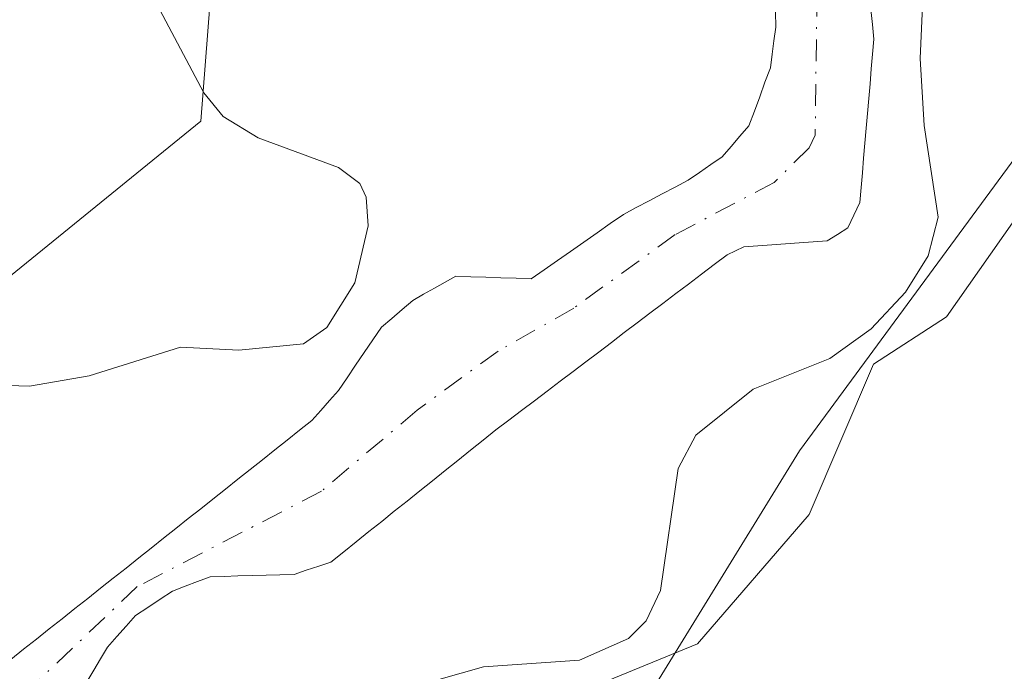
# Model space of a CAD drawing. Units: metres. Extents: x 675082 to 678542, y 4753799 to 4756200.
# Drawn here: x 675392 to 675452, y 4755590 to 4755630 of the extents above; entities that cross this region are included whole.
import ezdxf

# ---------------------------------------------------------------- set-up
doc = ezdxf.new("R2010")
doc.units = ezdxf.units.M
doc.header["$MEASUREMENT"] = 0
doc.linetypes.add('DGN Style 4', pattern=[2.638475, 1.318413, -0.659207, 0.001648, -0.659207])
for name, color, linetype, lineweight in [('Arbolado forestal CxS', 92, 'Continuous', 0), ('Corriente natural Cxs', 4, 'Continuous', 13), ('Corriente natural eje', 4, 'DGN Style 4', 0), ('Curva de nivel normal', 30, 'Continuous', 0), ('Espacio natural protegido', 121, 'Continuous', 13), ('Espacio natural protegido CxS', 121, 'Continuous', 0), ('Prado CxS', 92, 'Continuous', 0), ('Suelo desnudo CxS', 253, 'Continuous', 0)]:
    doc.layers.add(name, color=color, linetype=linetype, lineweight=lineweight)

# ---------------------------------------------------------------- blocks, each defined once
blk = doc.blocks.new('*U11')
at = {"layer": 'Arbolado forestal CxS', "color": 92, "linetype": 'Continuous', "lineweight": 0}
for points in [[(675437.9401, 4755630.1701, 954.5422), (675437.9601, 4755629.2401, 954.5048), (675437.8501, 4755628.4101, 954.4809), (675437.7401, 4755627.5901, 954.4567), (675437.6301, 4755626.7601, 954.4304), (675437.3001, 4755625.8701, 954.4042), (675436.9801, 4755624.9801, 954.373), (675436.6501, 4755624.0901, 954.3446), (675436.3201, 4755623.2001, 954.3188), (675435.7701, 4755622.5701, 954.3109), (675435.2301, 4755621.9401, 954.294), (675434.6801, 4755621.3101, 954.2783), (675433.9901, 4755620.8301, 954.2769), (675433.2901, 4755620.3501, 954.2779), (675432.6001, 4755619.8701, 954.2806), (675431.8101, 4755619.4501, 954.2499), (675431.0101, 4755619.0301, 954.2153), (675430.2201, 4755618.6201, 954.1836), (675429.4201, 4755618.2001, 954.1537), (675428.6301, 4755617.7801, 954.1265), (675427.8201, 4755617.2201, 954.0919), (675427.0201, 4755616.6501, 954.0473), (675426.2101, 4755616.0901, 953.9983), (675425.4001, 4755615.5201, 953.9485), (675424.5901, 4755614.9601, 953.8987), (675423.7901, 4755614.3901, 953.8484), (675422.9801, 4755613.8301, 953.798), (675422.0601, 4755613.8701, 953.8254), (675421.1401, 4755613.9001, 953.9101), (675420.2201, 4755613.9401, 953.9958), (675419.3001, 4755613.9701, 954.0812), (675418.3801, 4755614.0101, 954.1677), (675417.7201, 4755613.6401, 954.1994), (675417.0601, 4755613.2601, 954.2729), (675416.4001, 4755612.8901, 954.3737), (675415.7401, 4755612.5201, 954.4797), (675415.1001, 4755611.9701, 954.517), (675414.4601, 4755611.4201, 954.5481), (675413.8201, 4755610.8701, 954.5749), (675413.2901, 4755610.1001, 954.5382), (675412.7701, 4755609.3301, 954.4947), (675412.2401, 4755608.5501, 954.4375), (675411.7201, 4755607.7801, 954.3885), (675411.1901, 4755607.0101, 954.3256), (675410.6501, 4755606.4001, 954.2674), (675410.1101, 4755605.7801, 954.1906), (675409.5701, 4755605.1701, 954.1), (675408.8101, 4755604.5701, 954.0183), (675408.0601, 4755603.9701, 953.9135), (675407.3001, 4755603.3701, 953.7898), (675406.5401, 4755602.7701, 953.6771), (675405.7801, 4755602.1701, 953.6447), (675405.0301, 4755601.5701, 953.6502), (675404.2701, 4755600.9601, 953.6358), (675403.5101, 4755600.3601, 953.6027), (675402.7601, 4755599.7601, 953.5495), (675402.0001, 4755599.1601, 953.5189), (675401.2401, 4755598.5601, 953.5024), (675400.4801, 4755597.9601, 953.4807), (675399.7301, 4755597.3601, 953.4644), (675398.9701, 4755596.7601, 953.4726), (675398.1901, 4755596.1401, 953.46), (675397.4001, 4755595.5201, 953.4331), (675396.6201, 4755594.9001, 953.4335), (675395.8401, 4755594.2801, 953.4262), (675395.0601, 4755593.6601, 953.4111), (675394.2701, 4755593.0301, 953.3876), (675393.4901, 4755592.4101, 953.3645), (675392.7101, 4755591.7901, 953.3704), (675391.9201, 4755591.1701, 953.4305), (675391.1401, 4755590.5501, 953.508)], [(675226.9557, 4755522.5285, 950.2112), (675260.4337, 4755561.9951, 953.9659), (675291.3293, 4755569.1717, 954.7917), (675331.1557, 4755573.4095, 954.0771), (675349.3287, 4755595.6643, 956.2125), (675374.6441, 4755600.6541, 955.3499), (675402.7565, 4755623.4899, 955.4252), (675404.7549, 4755648.9407, 956.9507), (675447.4363, 4755703.8501, 959.3112)], [(675457.9425, 4755628.4857, 956.6652), (675439.4137, 4755603.3149, 956.9573), (675427.1289, 4755583.3591, 956.6341), (675411.9771, 4755578.5883, 955.8305), (675403.5441, 4755556.8093, 955.0919), (675379.7565, 4755539.7837, 955.3543), (675363.7667, 4755544.5217, 955.3831), (675330.1673, 4755510.7691, 953.8333), (675312.2323, 4755500.9893, 952.0395), (675264.6189, 4755490.0565, 952.5462), (675253.6921, 4755504.1125, 951.2597), (675235.7393, 4755500.2087, 951.5667)], [(675395.7901, 4755589.1701, 953.0111), (675396.2101, 4755589.8801, 953.0241), (675396.6301, 4755590.5901, 953.0235), (675397.0501, 4755591.3001, 953.0094), (675397.6201, 4755591.9401, 952.9815), (675398.2001, 4755592.5901, 952.9946), (675398.7701, 4755593.2301, 953.0716), (675399.5201, 4755593.7301, 953.114), (675400.2801, 4755594.2301, 953.1398), (675401.0301, 4755594.7301, 953.1497), (675401.8001, 4755595.0201, 953.1311), (675402.5601, 4755595.3201, 953.1106), (675403.3301, 4755595.6101, 953.1602), (675404.1901, 4755595.6301, 953.2037), (675405.0401, 4755595.6601, 953.2456), (675405.9001, 4755595.6801, 953.2873), (675406.7601, 4755595.7001, 953.3281), (675407.6101, 4755595.7301, 953.366), (675408.4701, 4755595.7501, 953.3991), (675409.2201, 4755596.0001, 953.4112), (675409.9801, 4755596.2501, 953.4254), (675410.7301, 4755596.5001, 953.4408), (675411.5101, 4755597.1201, 953.4362), (675412.2801, 4755597.7401, 953.4404), (675413.0601, 4755598.3701, 953.4557), (675413.8401, 4755598.9901, 953.4701), (675414.6101, 4755599.6101, 953.4791), (675415.3901, 4755600.2301, 953.4835), (675416.1701, 4755600.8601, 953.4823), (675416.9501, 4755601.4801, 953.4766), (675417.7201, 4755602.1001, 953.4709), (675418.5001, 4755602.7201, 953.4886), (675419.2801, 4755603.3501, 953.515), (675420.0501, 4755603.9701, 953.5291), (675420.8301, 4755604.5901, 953.5317), (675421.6201, 4755605.1901, 953.524), (675422.4001, 4755605.7801, 953.5049), (675423.1901, 4755606.3801, 953.4766), (675423.9701, 4755606.9701, 953.4377), (675424.7601, 4755607.5701, 953.3991), (675425.5501, 4755608.1601, 953.4528), (675426.3301, 4755608.7601, 953.5118), (675427.1201, 4755609.3501, 953.5745), (675427.9001, 4755609.9501, 953.655), (675428.6901, 4755610.5501, 953.7341), (675429.4801, 4755611.1401, 953.793), (675430.2601, 4755611.7401, 953.8327), (675431.0501, 4755612.3301, 953.8527), (675431.8401, 4755612.9301, 953.8799), (675432.6201, 4755613.5201, 953.9124), (675433.4101, 4755614.1201, 953.9193), (675434.1901, 4755614.7101, 953.9253), (675434.9801, 4755615.3101, 953.9307), (675435.5001, 4755615.5501, 953.924), (675436.0101, 4755615.7901, 953.9175), (675436.8601, 4755615.8501, 953.885), (675437.7101, 4755615.9201, 953.8664), (675438.5601, 4755615.9801, 953.8869), (675439.4001, 4755616.0401, 953.9056), (675440.2501, 4755616.1101, 953.9234), (675441.1001, 4755616.1701, 953.9393), (675441.7401, 4755616.5601, 953.9506), (675442.3701, 4755616.9601, 953.9547), (675442.7401, 4755617.7401, 954.0008), (675443.1101, 4755618.5101, 954.0951), (675443.1901, 4755619.4201, 954.1416), (675443.2701, 4755620.3301, 954.1901), (675443.3401, 4755621.2301, 954.238), (675443.4201, 4755622.1401, 954.2904), (675443.5001, 4755623.0501, 954.3254), (675443.5801, 4755623.9601, 954.347), (675443.6601, 4755624.8701, 954.3675), (675443.7401, 4755625.7801, 954.3869), (675443.8101, 4755626.6801, 954.4029), (675443.8901, 4755627.5901, 954.4228), (675443.9701, 4755628.5001, 954.4662), (675443.8801, 4755629.4101, 954.4724), (675443.7901, 4755630.3201, 954.478)]]:
    blk.add_polyline3d(points, dxfattribs=at)

msp = doc.modelspace()

# ---------------------------------------------------------------- linework, layer by layer
at = {"layer": 'Arbolado forestal CxS', "color": 92, "linetype": 'Continuous', "lineweight": 0}
for points in [[(675481.8467, 4755729.3629, 960.4962), (675447.4363, 4755703.8501, 959.3112), (675404.7549, 4755648.9407, 956.9507), (675402.7565, 4755623.4899, 955.4252), (675374.6441, 4755600.6541, 955.3499), (675349.3287, 4755595.6643, 956.2125), (675331.1557, 4755573.4095, 954.0771), (675291.3293, 4755569.1717, 954.7917), (675260.4337, 4755561.9951, 953.9659), (675226.9557, 4755522.5285, 950.2112), (675196.6661, 4755512.3509, 951.5066), (675148.5075, 4755467.9345, 950.4229), (675132.4553, 4755448.8627, 947.9879), (675103.8647, 4755429.2891, 947.0846), (675100.4391, 4755420.3354, 945.9743)], [(675437.9401, 4755630.1701, 954.5422), (675437.9601, 4755629.2401, 954.5048), (675437.8501, 4755628.4101, 954.4809), (675437.7401, 4755627.5901, 954.4567), (675437.6301, 4755626.7601, 954.4304), (675437.3001, 4755625.8701, 954.4042), (675436.9801, 4755624.9801, 954.373), (675436.6501, 4755624.0901, 954.3446), (675436.3201, 4755623.2001, 954.3188), (675435.7701, 4755622.5701, 954.3109), (675435.2301, 4755621.9401, 954.294), (675434.6801, 4755621.3101, 954.2783), (675433.9901, 4755620.8301, 954.2769), (675433.2901, 4755620.3501, 954.2779), (675432.6001, 4755619.8701, 954.2806), (675431.8101, 4755619.4501, 954.2499), (675431.0101, 4755619.0301, 954.2153), (675430.2201, 4755618.6201, 954.1836), (675429.4201, 4755618.2001, 954.1537), (675428.6301, 4755617.7801, 954.1265), (675427.8201, 4755617.2201, 954.0919), (675427.0201, 4755616.6501, 954.0473), (675426.2101, 4755616.0901, 953.9983), (675425.4001, 4755615.5201, 953.9485), (675424.5901, 4755614.9601, 953.8987), (675423.7901, 4755614.3901, 953.8484), (675422.9801, 4755613.8301, 953.798), (675422.0601, 4755613.8701, 953.8254), (675421.1401, 4755613.9001, 953.9101), (675420.2201, 4755613.9401, 953.9958), (675419.3001, 4755613.9701, 954.0812), (675418.3801, 4755614.0101, 954.1677), (675417.7201, 4755613.6401, 954.1994), (675417.0601, 4755613.2601, 954.2729), (675416.4001, 4755612.8901, 954.3737), (675415.7401, 4755612.5201, 954.4797), (675415.1001, 4755611.9701, 954.517), (675414.4601, 4755611.4201, 954.5481), (675413.8201, 4755610.8701, 954.5749), (675413.2901, 4755610.1001, 954.5382), (675412.7701, 4755609.3301, 954.4947), (675412.2401, 4755608.5501, 954.4375), (675411.7201, 4755607.7801, 954.3885), (675411.1901, 4755607.0101, 954.3256), (675410.6501, 4755606.4001, 954.2674), (675410.1101, 4755605.7801, 954.1906), (675409.5701, 4755605.1701, 954.1), (675408.8101, 4755604.5701, 954.0183), (675408.0601, 4755603.9701, 953.9135), (675407.3001, 4755603.3701, 953.7898), (675406.5401, 4755602.7701, 953.6771), (675405.7801, 4755602.1701, 953.6447), (675405.0301, 4755601.5701, 953.6502), (675404.2701, 4755600.9601, 953.6358), (675403.5101, 4755600.3601, 953.6027), (675402.7601, 4755599.7601, 953.5495), (675402.0001, 4755599.1601, 953.5189), (675401.2401, 4755598.5601, 953.5024), (675400.4801, 4755597.9601, 953.4807), (675399.7301, 4755597.3601, 953.4644), (675398.9701, 4755596.7601, 953.4726), (675398.1901, 4755596.1401, 953.46), (675397.4001, 4755595.5201, 953.4331), (675396.6201, 4755594.9001, 953.4335), (675395.8401, 4755594.2801, 953.4262), (675395.0601, 4755593.6601, 953.4111), (675394.2701, 4755593.0301, 953.3876), (675393.4901, 4755592.4101, 953.3645), (675392.7101, 4755591.7901, 953.3704), (675391.9201, 4755591.1701, 953.4305), (675391.1401, 4755590.5501, 953.508)], [(675443.7901, 4755630.3201, 954.478), (675443.8801, 4755629.4101, 954.4724), (675443.9701, 4755628.5001, 954.4662), (675443.8901, 4755627.5901, 954.4228), (675443.8101, 4755626.6801, 954.4029), (675443.7401, 4755625.7801, 954.3869), (675443.6601, 4755624.8701, 954.3675), (675443.5801, 4755623.9601, 954.347), (675443.5001, 4755623.0501, 954.3254), (675443.4201, 4755622.1401, 954.2904), (675443.3401, 4755621.2301, 954.238), (675443.2701, 4755620.3301, 954.1901), (675443.1901, 4755619.4201, 954.1416), (675443.1101, 4755618.5101, 954.0951), (675442.7401, 4755617.7401, 954.0008), (675442.3701, 4755616.9601, 953.9547), (675441.7401, 4755616.5601, 953.9506), (675441.1001, 4755616.1701, 953.9393), (675440.2501, 4755616.1101, 953.9234), (675439.4001, 4755616.0401, 953.9056), (675438.5601, 4755615.9801, 953.8869), (675437.7101, 4755615.9201, 953.8664), (675436.8601, 4755615.8501, 953.885), (675436.0101, 4755615.7901, 953.9175), (675435.5001, 4755615.5501, 953.924), (675434.9801, 4755615.3101, 953.9307), (675434.1901, 4755614.7101, 953.9253), (675433.4101, 4755614.1201, 953.9193), (675432.6201, 4755613.5201, 953.9124), (675431.8401, 4755612.9301, 953.8799), (675431.0501, 4755612.3301, 953.8527), (675430.2601, 4755611.7401, 953.8327), (675429.4801, 4755611.1401, 953.793), (675428.6901, 4755610.5501, 953.7341), (675427.9001, 4755609.9501, 953.655), (675427.1201, 4755609.3501, 953.5745), (675426.3301, 4755608.7601, 953.5118), (675425.5501, 4755608.1601, 953.4528), (675424.7601, 4755607.5701, 953.3991), (675423.9701, 4755606.9701, 953.4377), (675423.1901, 4755606.3801, 953.4766), (675422.4001, 4755605.7801, 953.5049), (675421.6201, 4755605.1901, 953.524), (675420.8301, 4755604.5901, 953.5317), (675420.0501, 4755603.9701, 953.5291), (675419.2801, 4755603.3501, 953.515), (675418.5001, 4755602.7201, 953.4886), (675417.7201, 4755602.1001, 953.4709), (675416.9501, 4755601.4801, 953.4766), (675416.1701, 4755600.8601, 953.4823), (675415.3901, 4755600.2301, 953.4835), (675414.6101, 4755599.6101, 953.4791), (675413.8401, 4755598.9901, 953.4701), (675413.0601, 4755598.3701, 953.4557), (675412.2801, 4755597.7401, 953.4404), (675411.5101, 4755597.1201, 953.4362), (675410.7301, 4755596.5001, 953.4408), (675409.9801, 4755596.2501, 953.4254), (675409.2201, 4755596.0001, 953.4112), (675408.4701, 4755595.7501, 953.3991), (675407.6101, 4755595.7301, 953.366), (675406.7601, 4755595.7001, 953.3281), (675405.9001, 4755595.6801, 953.2873), (675405.0401, 4755595.6601, 953.2456), (675404.1901, 4755595.6301, 953.2037), (675403.3301, 4755595.6101, 953.1602), (675402.5601, 4755595.3201, 953.1106), (675401.8001, 4755595.0201, 953.1311), (675401.0301, 4755594.7301, 953.1497), (675400.2801, 4755594.2301, 953.1398), (675399.5201, 4755593.7301, 953.114), (675398.7701, 4755593.2301, 953.0716), (675398.2001, 4755592.5901, 952.9946), (675397.6201, 4755591.9401, 952.9815), (675397.0501, 4755591.3001, 953.0094), (675396.6301, 4755590.5901, 953.0235), (675396.2101, 4755589.8801, 953.0241), (675395.7901, 4755589.1701, 953.0111)], [(675457.9425, 4755628.4857, 956.6652), (675439.4137, 4755603.3149, 956.9573), (675427.1289, 4755583.3591, 956.6341), (675411.9771, 4755578.5883, 955.8305), (675403.5441, 4755556.8093, 955.0919), (675379.7565, 4755539.7837, 955.3543), (675363.7667, 4755544.5217, 955.3831), (675330.1673, 4755510.7691, 953.8333), (675312.2323, 4755500.9893, 952.0395), (675264.6189, 4755490.0565, 952.5462), (675253.6921, 4755504.1125, 951.2597), (675235.7393, 4755500.2087, 951.5667), (675224.8115, 4755490.8379, 951.8635), (675218.5675, 4755474.4401, 952.1173), (675202.0895, 4755466.7311, 950.0523), (675171.0789, 4755444.3455, 948.1046), (675120.7111, 4755408.4511, 948.7036), (675100.5278, 4755374.4658, 948.3167)]]:
    msp.add_polyline3d(points, dxfattribs=at)
at = {"layer": 'Corriente natural Cxs', "color": 4, "linetype": 'Continuous', "lineweight": 13}
for points in [[(675391.1401, 4755590.5501, 953.508), (675391.9201, 4755591.1701, 953.4305), (675392.7101, 4755591.7901, 953.3704), (675393.4901, 4755592.4101, 953.3645), (675394.2701, 4755593.0301, 953.3876), (675395.0601, 4755593.6601, 953.4111), (675395.8401, 4755594.2801, 953.4262), (675396.6201, 4755594.9001, 953.4335), (675397.4001, 4755595.5201, 953.4331), (675398.1901, 4755596.1401, 953.46), (675398.9701, 4755596.7601, 953.4726), (675399.7301, 4755597.3601, 953.4644), (675400.4801, 4755597.9601, 953.4807), (675401.2401, 4755598.5601, 953.5024), (675402.0001, 4755599.1601, 953.5189), (675402.7601, 4755599.7601, 953.5495), (675403.5101, 4755600.3601, 953.6027), (675404.2701, 4755600.9601, 953.6358), (675405.0301, 4755601.5701, 953.6502), (675405.7801, 4755602.1701, 953.6447), (675406.5401, 4755602.7701, 953.6771), (675407.3001, 4755603.3701, 953.7898), (675408.0601, 4755603.9701, 953.9135), (675408.8101, 4755604.5701, 954.0183), (675409.5701, 4755605.1701, 954.1), (675410.1101, 4755605.7801, 954.1906), (675410.6501, 4755606.4001, 954.2674), (675411.1901, 4755607.0101, 954.3256), (675411.7201, 4755607.7801, 954.3885), (675412.2401, 4755608.5501, 954.4375), (675412.7701, 4755609.3301, 954.4947), (675413.2901, 4755610.1001, 954.5382), (675413.8201, 4755610.8701, 954.5749), (675414.4601, 4755611.4201, 954.5481), (675415.1001, 4755611.9701, 954.517), (675415.7401, 4755612.5201, 954.4797), (675416.4001, 4755612.8901, 954.3737), (675417.0601, 4755613.2601, 954.2729), (675417.7201, 4755613.6401, 954.1994), (675418.3801, 4755614.0101, 954.1677), (675419.3001, 4755613.9701, 954.0812), (675420.2201, 4755613.9401, 953.9958), (675421.1401, 4755613.9001, 953.9101), (675422.0601, 4755613.8701, 953.8254), (675422.9801, 4755613.8301, 953.798), (675423.7901, 4755614.3901, 953.8484), (675424.5901, 4755614.9601, 953.8987), (675425.4001, 4755615.5201, 953.9485), (675426.2101, 4755616.0901, 953.9983), (675427.0201, 4755616.6501, 954.0473), (675427.8201, 4755617.2201, 954.0919), (675428.6301, 4755617.7801, 954.1265), (675429.4201, 4755618.2001, 954.1537), (675430.2201, 4755618.6201, 954.1836), (675431.0101, 4755619.0301, 954.2153), (675431.8101, 4755619.4501, 954.2499), (675432.6001, 4755619.8701, 954.2806), (675433.2901, 4755620.3501, 954.2779), (675433.9901, 4755620.8301, 954.2769), (675434.6801, 4755621.3101, 954.2783), (675435.2301, 4755621.9401, 954.294), (675435.7701, 4755622.5701, 954.3109), (675436.3201, 4755623.2001, 954.3188), (675436.6501, 4755624.0901, 954.3446), (675436.9801, 4755624.9801, 954.373), (675437.3001, 4755625.8701, 954.4042), (675437.6301, 4755626.7601, 954.4304), (675437.7401, 4755627.5901, 954.4567), (675437.8501, 4755628.4101, 954.4809), (675437.9601, 4755629.2401, 954.5048), (675437.9401, 4755630.1701, 954.5422)], [(675391.1401, 4755590.5501, 953.508), (675391.9201, 4755591.1701, 953.4305), (675392.7101, 4755591.7901, 953.3704), (675393.4901, 4755592.4101, 953.3645), (675394.2701, 4755593.0301, 953.3876), (675395.0601, 4755593.6601, 953.4111), (675395.8401, 4755594.2801, 953.4262), (675396.6201, 4755594.9001, 953.4335), (675397.4001, 4755595.5201, 953.4331), (675398.1901, 4755596.1401, 953.46), (675398.9701, 4755596.7601, 953.4726), (675399.7301, 4755597.3601, 953.4644), (675400.4801, 4755597.9601, 953.4807), (675401.2401, 4755598.5601, 953.5024), (675402.0001, 4755599.1601, 953.5189), (675402.7601, 4755599.7601, 953.5495), (675403.5101, 4755600.3601, 953.6027), (675404.2701, 4755600.9601, 953.6358), (675405.0301, 4755601.5701, 953.6502), (675405.7801, 4755602.1701, 953.6447), (675406.5401, 4755602.7701, 953.6771), (675407.3001, 4755603.3701, 953.7898), (675408.0601, 4755603.9701, 953.9135), (675408.8101, 4755604.5701, 954.0183), (675409.5701, 4755605.1701, 954.1), (675410.1101, 4755605.7801, 954.1906), (675410.6501, 4755606.4001, 954.2674), (675411.1901, 4755607.0101, 954.3256), (675411.7201, 4755607.7801, 954.3885), (675412.2401, 4755608.5501, 954.4375), (675412.7701, 4755609.3301, 954.4947), (675413.2901, 4755610.1001, 954.5382), (675413.8201, 4755610.8701, 954.5749), (675414.4601, 4755611.4201, 954.5481), (675415.1001, 4755611.9701, 954.517), (675415.7401, 4755612.5201, 954.4797), (675416.4001, 4755612.8901, 954.3737), (675417.0601, 4755613.2601, 954.2729), (675417.7201, 4755613.6401, 954.1994), (675418.3801, 4755614.0101, 954.1677), (675419.3001, 4755613.9701, 954.0812), (675420.2201, 4755613.9401, 953.9958), (675421.1401, 4755613.9001, 953.9101), (675422.0601, 4755613.8701, 953.8254), (675422.9801, 4755613.8301, 953.798), (675423.7901, 4755614.3901, 953.8484), (675424.5901, 4755614.9601, 953.8987), (675425.4001, 4755615.5201, 953.9485), (675426.2101, 4755616.0901, 953.9983), (675427.0201, 4755616.6501, 954.0473), (675427.8201, 4755617.2201, 954.0919), (675428.6301, 4755617.7801, 954.1265), (675429.4201, 4755618.2001, 954.1537), (675430.2201, 4755618.6201, 954.1836), (675431.0101, 4755619.0301, 954.2153), (675431.8101, 4755619.4501, 954.2499), (675432.6001, 4755619.8701, 954.2806), (675433.2901, 4755620.3501, 954.2779), (675433.9901, 4755620.8301, 954.2769), (675434.6801, 4755621.3101, 954.2783), (675435.2301, 4755621.9401, 954.294), (675435.7701, 4755622.5701, 954.3109), (675436.3201, 4755623.2001, 954.3188), (675436.6501, 4755624.0901, 954.3446), (675436.9801, 4755624.9801, 954.373), (675437.3001, 4755625.8701, 954.4042), (675437.6301, 4755626.7601, 954.4304), (675437.7401, 4755627.5901, 954.4567), (675437.8501, 4755628.4101, 954.4809), (675437.9601, 4755629.2401, 954.5048), (675437.9401, 4755630.1701, 954.5422)], [(675443.7901, 4755630.3201, 954.478), (675443.8801, 4755629.4101, 954.4724), (675443.9701, 4755628.5001, 954.4662), (675443.8901, 4755627.5901, 954.4228), (675443.8101, 4755626.6801, 954.4029), (675443.7401, 4755625.7801, 954.3869), (675443.6601, 4755624.8701, 954.3675), (675443.5801, 4755623.9601, 954.347), (675443.5001, 4755623.0501, 954.3254), (675443.4201, 4755622.1401, 954.2904), (675443.3401, 4755621.2301, 954.238), (675443.2701, 4755620.3301, 954.1901), (675443.1901, 4755619.4201, 954.1416), (675443.1101, 4755618.5101, 954.0951), (675442.7401, 4755617.7401, 954.0008), (675442.3701, 4755616.9601, 953.9547), (675441.7401, 4755616.5601, 953.9506), (675441.1001, 4755616.1701, 953.9393), (675440.2501, 4755616.1101, 953.9234), (675439.4001, 4755616.0401, 953.9056), (675438.5601, 4755615.9801, 953.8869), (675437.7101, 4755615.9201, 953.8664), (675436.8601, 4755615.8501, 953.885), (675436.0101, 4755615.7901, 953.9175), (675435.5001, 4755615.5501, 953.924), (675434.9801, 4755615.3101, 953.9307), (675434.1901, 4755614.7101, 953.9253), (675433.4101, 4755614.1201, 953.9193), (675432.6201, 4755613.5201, 953.9124), (675431.8401, 4755612.9301, 953.8799), (675431.0501, 4755612.3301, 953.8527), (675430.2601, 4755611.7401, 953.8327), (675429.4801, 4755611.1401, 953.793), (675428.6901, 4755610.5501, 953.7341), (675427.9001, 4755609.9501, 953.655), (675427.1201, 4755609.3501, 953.5745), (675426.3301, 4755608.7601, 953.5118), (675425.5501, 4755608.1601, 953.4528), (675424.7601, 4755607.5701, 953.3991), (675423.9701, 4755606.9701, 953.4377), (675423.1901, 4755606.3801, 953.4766), (675422.4001, 4755605.7801, 953.5049), (675421.6201, 4755605.1901, 953.524), (675420.8301, 4755604.5901, 953.5317), (675420.0501, 4755603.9701, 953.5291), (675419.2801, 4755603.3501, 953.515), (675418.5001, 4755602.7201, 953.4886), (675417.7201, 4755602.1001, 953.4709), (675416.9501, 4755601.4801, 953.4766), (675416.1701, 4755600.8601, 953.4823), (675415.3901, 4755600.2301, 953.4835), (675414.6101, 4755599.6101, 953.4791), (675413.8401, 4755598.9901, 953.4701), (675413.0601, 4755598.3701, 953.4557), (675412.2801, 4755597.7401, 953.4404), (675411.5101, 4755597.1201, 953.4362), (675410.7301, 4755596.5001, 953.4408), (675409.9801, 4755596.2501, 953.4254), (675409.2201, 4755596.0001, 953.4112), (675408.4701, 4755595.7501, 953.3991), (675407.6101, 4755595.7301, 953.366), (675406.7601, 4755595.7001, 953.3281), (675405.9001, 4755595.6801, 953.2873), (675405.0401, 4755595.6601, 953.2456), (675404.1901, 4755595.6301, 953.2037), (675403.3301, 4755595.6101, 953.1602), (675402.5601, 4755595.3201, 953.1106), (675401.8001, 4755595.0201, 953.1311), (675401.0301, 4755594.7301, 953.1497), (675400.2801, 4755594.2301, 953.1398), (675399.5201, 4755593.7301, 953.114), (675398.7701, 4755593.2301, 953.0716), (675398.2001, 4755592.5901, 952.9946), (675397.6201, 4755591.9401, 952.9815), (675397.0501, 4755591.3001, 953.0094), (675396.6301, 4755590.5901, 953.0235), (675396.2101, 4755589.8801, 953.0241), (675395.7901, 4755589.1701, 953.0111)], [(675443.7901, 4755630.3201, 954.478), (675443.8801, 4755629.4101, 954.4724), (675443.9701, 4755628.5001, 954.4662), (675443.8901, 4755627.5901, 954.4228), (675443.8101, 4755626.6801, 954.4029), (675443.7401, 4755625.7801, 954.3869), (675443.6601, 4755624.8701, 954.3675), (675443.5801, 4755623.9601, 954.347), (675443.5001, 4755623.0501, 954.3254), (675443.4201, 4755622.1401, 954.2904), (675443.3401, 4755621.2301, 954.238), (675443.2701, 4755620.3301, 954.1901), (675443.1901, 4755619.4201, 954.1416), (675443.1101, 4755618.5101, 954.0951), (675442.7401, 4755617.7401, 954.0008), (675442.3701, 4755616.9601, 953.9547), (675441.7401, 4755616.5601, 953.9506), (675441.1001, 4755616.1701, 953.9393), (675440.2501, 4755616.1101, 953.9234), (675439.4001, 4755616.0401, 953.9056), (675438.5601, 4755615.9801, 953.8869), (675437.7101, 4755615.9201, 953.8664), (675436.8601, 4755615.8501, 953.885), (675436.0101, 4755615.7901, 953.9175), (675435.5001, 4755615.5501, 953.924), (675434.9801, 4755615.3101, 953.9307), (675434.1901, 4755614.7101, 953.9253), (675433.4101, 4755614.1201, 953.9193), (675432.6201, 4755613.5201, 953.9124), (675431.8401, 4755612.9301, 953.8799), (675431.0501, 4755612.3301, 953.8527), (675430.2601, 4755611.7401, 953.8327), (675429.4801, 4755611.1401, 953.793), (675428.6901, 4755610.5501, 953.7341), (675427.9001, 4755609.9501, 953.655), (675427.1201, 4755609.3501, 953.5745), (675426.3301, 4755608.7601, 953.5118), (675425.5501, 4755608.1601, 953.4528), (675424.7601, 4755607.5701, 953.3991), (675423.9701, 4755606.9701, 953.4377), (675423.1901, 4755606.3801, 953.4766), (675422.4001, 4755605.7801, 953.5049), (675421.6201, 4755605.1901, 953.524), (675420.8301, 4755604.5901, 953.5317), (675420.0501, 4755603.9701, 953.5291), (675419.2801, 4755603.3501, 953.515), (675418.5001, 4755602.7201, 953.4886), (675417.7201, 4755602.1001, 953.4709), (675416.9501, 4755601.4801, 953.4766), (675416.1701, 4755600.8601, 953.4823), (675415.3901, 4755600.2301, 953.4835), (675414.6101, 4755599.6101, 953.4791), (675413.8401, 4755598.9901, 953.4701), (675413.0601, 4755598.3701, 953.4557), (675412.2801, 4755597.7401, 953.4404), (675411.5101, 4755597.1201, 953.4362), (675410.7301, 4755596.5001, 953.4408), (675409.9801, 4755596.2501, 953.4254), (675409.2201, 4755596.0001, 953.4112), (675408.4701, 4755595.7501, 953.3991), (675407.6101, 4755595.7301, 953.366), (675406.7601, 4755595.7001, 953.3281), (675405.9001, 4755595.6801, 953.2873), (675405.0401, 4755595.6601, 953.2456), (675404.1901, 4755595.6301, 953.2037), (675403.3301, 4755595.6101, 953.1602), (675402.5601, 4755595.3201, 953.1106), (675401.8001, 4755595.0201, 953.1311), (675401.0301, 4755594.7301, 953.1497), (675400.2801, 4755594.2301, 953.1398), (675399.5201, 4755593.7301, 953.114), (675398.7701, 4755593.2301, 953.0716), (675398.2001, 4755592.5901, 952.9946), (675397.6201, 4755591.9401, 952.9815), (675397.0501, 4755591.3001, 953.0094), (675396.6301, 4755590.5901, 953.0235), (675396.2101, 4755589.8801, 953.0241), (675395.7901, 4755589.1701, 953.0111)]]:
    msp.add_polyline3d(points, dxfattribs=at)
at = {"layer": 'Corriente natural eje', "color": 4, "linetype": 'DGN Style 4', "lineweight": 0}
msp.add_polyline3d([(675440.5601, 4755636.6901, 954.5699), (675440.3701, 4755622.6301, 954.154), (675440.0001, 4755621.8601, 954.1381), (675437.8701, 4755619.7401, 954.0877), (675431.8101, 4755616.5501, 954.1089), (675425.6001, 4755612.0501, 953.7757), (675420.9601, 4755609.4101, 953.5562), (675416.0101, 4755605.8001, 953.5374), (675410.1501, 4755600.8401, 953.3608), (675398.8701, 4755595.0001, 953.2765), (675392.8801, 4755589.3101, 953.0904), (675391.0901, 4755584.9401, 952.9034), (675387.1801, 4755570.3101, 952.6408), (675385.0001, 4755562.8801, 952.3202), (675382.6801, 4755559.4501, 952.2462), (675380.8201, 4755558.6301, 952.1968), (675378.0901, 4755558.4401, 952.1078), (675373.6301, 4755558.8701, 951.9733), (675359.4601, 4755565.1001, 951.9686), (675349.2401, 4755572.2501, 951.2948), (675347.5601, 4755571.6301, 951.2856)], dxfattribs=at)
at = {"layer": 'Curva de nivel normal', "color": 30, "linetype": 'Continuous', "lineweight": 0, "elevation": 955, "flags": 128}
for points in [[(675411.58, 4755587.68), (675420.07, 4755590.09), (675425.95, 4755590.5), (675428.94, 4755591.82), (675430.03, 4755592.9), (675430.9, 4755594.76), (675431.99, 4755602.22), (675433.06, 4755604.27), (675436.58, 4755607.09), (675441.28, 4755608.97), (675443.81, 4755610.77), (675445.91, 4755613.03), (675447.3, 4755615.24), (675447.9, 4755617.62), (675447.04, 4755623.22), (675446.8, 4755627.32), (675447, 4755631.94)], [(675399.9, 4755630.98), (675402.95, 4755625.23), (675404.13, 4755623.77), (675406.28, 4755622.46), (675411.19, 4755620.65), (675412.5, 4755619.68), (675412.89, 4755618.84), (675413.01, 4755617.09), (675412.2, 4755613.59), (675410.48, 4755610.86), (675409.06, 4755609.86), (675405.1, 4755609.47), (675401.52, 4755609.66), (675395.94, 4755607.9), (675392.27, 4755607.27), (675389.63, 4755607.36)]]:
    msp.add_lwpolyline(points, dxfattribs=at)
at = {"layer": 'Espacio natural protegido', "color": 121, "linetype": 'Continuous', "lineweight": 13, "flags": 128}
msp.add_lwpolyline([(675406.4274, 4755555.9416), (675406.0963, 4755561.2846), (675410.5829, 4755572.2782), (675414.7859, 4755579.9161), (675422.9299, 4755587.2901), (675433.1757, 4755591.5041), (675440.0067, 4755599.4051), (675443.9477, 4755608.6231), (675448.4137, 4755611.5201), (675454.6137, 4755620.337)], dxfattribs=at)
at = {"layer": 'Espacio natural protegido CxS', "color": 121, "linetype": 'Continuous', "lineweight": 0, "flags": 128}
msp.add_lwpolyline([(675454.6137, 4755620.337), (675448.4137, 4755611.5201), (675443.9477, 4755608.6231), (675440.0067, 4755599.4051), (675433.1757, 4755591.5041), (675422.9299, 4755587.2901), (675414.7859, 4755579.9161), (675410.5829, 4755572.2782), (675406.0963, 4755561.2846), (675406.4274, 4755555.9416)], dxfattribs=at)
at = {"layer": 'Prado CxS', "color": 92, "linetype": 'Continuous', "lineweight": 0}
for points in [[(675481.8467, 4755729.3629, 960.4962), (675447.4363, 4755703.8501, 959.3112), (675404.7549, 4755648.9407, 956.9507), (675402.7565, 4755623.4899, 955.4252), (675374.6441, 4755600.6541, 955.3499), (675349.3287, 4755595.6643, 956.2125), (675331.1557, 4755573.4095, 954.0771), (675291.3293, 4755569.1717, 954.7917), (675260.4337, 4755561.9951, 953.9659), (675226.9557, 4755522.5285, 950.2112), (675196.6661, 4755512.3509, 951.5066), (675148.5075, 4755467.9345, 950.4229), (675132.4553, 4755448.8627, 947.9879), (675103.8647, 4755429.2891, 947.0846), (675100.4391, 4755420.3354, 945.9743)], [(675447.4363, 4755703.8501, 959.3112), (675404.7549, 4755648.9407, 956.9507), (675402.7565, 4755623.4899, 955.4252), (675374.6441, 4755600.6541, 955.3499), (675349.3287, 4755595.6643, 956.2125), (675331.1557, 4755573.4095, 954.0771), (675291.3293, 4755569.1717, 954.7917), (675260.4337, 4755561.9951, 953.9659), (675226.9557, 4755522.5285, 950.2112), (675196.6661, 4755512.3509, 951.5066), (675148.5075, 4755467.9345, 950.4229), (675132.4553, 4755448.8627, 947.9879), (675103.8647, 4755429.2891, 947.0846), (675100.4391, 4755420.3354, 945.9743), (675100.1601, 4755420.1601, 945.9785), (675099.3707, 4755419.6705, 945.9973), (675091.6975, 4755719.5879, 957.6686)], [(675105.2538, 4755189.7553, 944.3202), (675100.5278, 4755374.4658, 948.3167), (675120.7111, 4755408.4511, 948.7036), (675171.0789, 4755444.3455, 948.1046), (675202.0895, 4755466.7311, 950.0523), (675218.5675, 4755474.4401, 952.1173), (675224.8115, 4755490.8379, 951.8635), (675235.7393, 4755500.2087, 951.5667), (675253.6921, 4755504.1125, 951.2597), (675264.6189, 4755490.0565, 952.5462), (675312.2323, 4755500.9893, 952.0395), (675330.1673, 4755510.7691, 953.8333), (675363.7667, 4755544.5217, 955.3831), (675379.7565, 4755539.7837, 955.3543), (675403.5441, 4755556.8093, 955.0919), (675411.9771, 4755578.5883, 955.8305), (675427.1289, 4755583.3591, 956.6341), (675439.4137, 4755603.3149, 956.9573), (675457.9425, 4755628.4857, 956.6652)], [(675457.9425, 4755628.4857, 956.6652), (675439.4137, 4755603.3149, 956.9573), (675427.1289, 4755583.3591, 956.6341), (675411.9771, 4755578.5883, 955.8305), (675403.5441, 4755556.8093, 955.0919), (675379.7565, 4755539.7837, 955.3543), (675363.7667, 4755544.5217, 955.3831), (675330.1673, 4755510.7691, 953.8333), (675312.2323, 4755500.9893, 952.0395), (675264.6189, 4755490.0565, 952.5462), (675253.6921, 4755504.1125, 951.2597), (675235.7393, 4755500.2087, 951.5667), (675224.8115, 4755490.8379, 951.8635), (675218.5675, 4755474.4401, 952.1173), (675202.0895, 4755466.7311, 950.0523), (675171.0789, 4755444.3455, 948.1046), (675120.7111, 4755408.4511, 948.7036), (675100.5278, 4755374.4658, 948.3167)]]:
    msp.add_polyline3d(points, dxfattribs=at)
at = {"layer": 'Suelo desnudo CxS', "color": 253, "linetype": 'Continuous', "lineweight": 0}
for points in [[(675391.1401, 4755590.5501, 953.508), (675391.9201, 4755591.1701, 953.4305), (675392.7101, 4755591.7901, 953.3704), (675393.4901, 4755592.4101, 953.3645), (675394.2701, 4755593.0301, 953.3876), (675395.0601, 4755593.6601, 953.4111), (675395.8401, 4755594.2801, 953.4262), (675396.6201, 4755594.9001, 953.4335), (675397.4001, 4755595.5201, 953.4331), (675398.1901, 4755596.1401, 953.46), (675398.9701, 4755596.7601, 953.4726), (675399.7301, 4755597.3601, 953.4644), (675400.4801, 4755597.9601, 953.4807), (675401.2401, 4755598.5601, 953.5024), (675402.0001, 4755599.1601, 953.5189), (675402.7601, 4755599.7601, 953.5495), (675403.5101, 4755600.3601, 953.6027), (675404.2701, 4755600.9601, 953.6358), (675405.0301, 4755601.5701, 953.6502), (675405.7801, 4755602.1701, 953.6447), (675406.5401, 4755602.7701, 953.6771), (675407.3001, 4755603.3701, 953.7898), (675408.0601, 4755603.9701, 953.9135), (675408.8101, 4755604.5701, 954.0183), (675409.5701, 4755605.1701, 954.1), (675410.1101, 4755605.7801, 954.1906), (675410.6501, 4755606.4001, 954.2674), (675411.1901, 4755607.0101, 954.3256), (675411.7201, 4755607.7801, 954.3885), (675412.2401, 4755608.5501, 954.4375), (675412.7701, 4755609.3301, 954.4947), (675413.2901, 4755610.1001, 954.5382), (675413.8201, 4755610.8701, 954.5749), (675414.4601, 4755611.4201, 954.5481), (675415.1001, 4755611.9701, 954.517), (675415.7401, 4755612.5201, 954.4797), (675416.4001, 4755612.8901, 954.3737), (675417.0601, 4755613.2601, 954.2729), (675417.7201, 4755613.6401, 954.1994), (675418.3801, 4755614.0101, 954.1677), (675419.3001, 4755613.9701, 954.0812), (675420.2201, 4755613.9401, 953.9958), (675421.1401, 4755613.9001, 953.9101), (675422.0601, 4755613.8701, 953.8254), (675422.9801, 4755613.8301, 953.798), (675423.7901, 4755614.3901, 953.8484), (675424.5901, 4755614.9601, 953.8987), (675425.4001, 4755615.5201, 953.9485), (675426.2101, 4755616.0901, 953.9983), (675427.0201, 4755616.6501, 954.0473), (675427.8201, 4755617.2201, 954.0919), (675428.6301, 4755617.7801, 954.1265), (675429.4201, 4755618.2001, 954.1537), (675430.2201, 4755618.6201, 954.1836), (675431.0101, 4755619.0301, 954.2153), (675431.8101, 4755619.4501, 954.2499), (675432.6001, 4755619.8701, 954.2806), (675433.2901, 4755620.3501, 954.2779), (675433.9901, 4755620.8301, 954.2769), (675434.6801, 4755621.3101, 954.2783), (675435.2301, 4755621.9401, 954.294), (675435.7701, 4755622.5701, 954.3109), (675436.3201, 4755623.2001, 954.3188), (675436.6501, 4755624.0901, 954.3446), (675436.9801, 4755624.9801, 954.373), (675437.3001, 4755625.8701, 954.4042), (675437.6301, 4755626.7601, 954.4304), (675437.7401, 4755627.5901, 954.4567), (675437.8501, 4755628.4101, 954.4809), (675437.9601, 4755629.2401, 954.5048), (675437.9401, 4755630.1701, 954.5422)], [(675437.9401, 4755630.1701, 954.5422), (675437.9601, 4755629.2401, 954.5048), (675437.8501, 4755628.4101, 954.4809), (675437.7401, 4755627.5901, 954.4567), (675437.6301, 4755626.7601, 954.4304), (675437.3001, 4755625.8701, 954.4042), (675436.9801, 4755624.9801, 954.373), (675436.6501, 4755624.0901, 954.3446), (675436.3201, 4755623.2001, 954.3188), (675435.7701, 4755622.5701, 954.3109), (675435.2301, 4755621.9401, 954.294), (675434.6801, 4755621.3101, 954.2783), (675433.9901, 4755620.8301, 954.2769), (675433.2901, 4755620.3501, 954.2779), (675432.6001, 4755619.8701, 954.2806), (675431.8101, 4755619.4501, 954.2499), (675431.0101, 4755619.0301, 954.2153), (675430.2201, 4755618.6201, 954.1836), (675429.4201, 4755618.2001, 954.1537), (675428.6301, 4755617.7801, 954.1265), (675427.8201, 4755617.2201, 954.0919), (675427.0201, 4755616.6501, 954.0473), (675426.2101, 4755616.0901, 953.9983), (675425.4001, 4755615.5201, 953.9485), (675424.5901, 4755614.9601, 953.8987), (675423.7901, 4755614.3901, 953.8484), (675422.9801, 4755613.8301, 953.798), (675422.0601, 4755613.8701, 953.8254), (675421.1401, 4755613.9001, 953.9101), (675420.2201, 4755613.9401, 953.9958), (675419.3001, 4755613.9701, 954.0812), (675418.3801, 4755614.0101, 954.1677), (675417.7201, 4755613.6401, 954.1994), (675417.0601, 4755613.2601, 954.2729), (675416.4001, 4755612.8901, 954.3737), (675415.7401, 4755612.5201, 954.4797), (675415.1001, 4755611.9701, 954.517), (675414.4601, 4755611.4201, 954.5481), (675413.8201, 4755610.8701, 954.5749), (675413.2901, 4755610.1001, 954.5382), (675412.7701, 4755609.3301, 954.4947), (675412.2401, 4755608.5501, 954.4375), (675411.7201, 4755607.7801, 954.3885), (675411.1901, 4755607.0101, 954.3256), (675410.6501, 4755606.4001, 954.2674), (675410.1101, 4755605.7801, 954.1906), (675409.5701, 4755605.1701, 954.1), (675408.8101, 4755604.5701, 954.0183), (675408.0601, 4755603.9701, 953.9135), (675407.3001, 4755603.3701, 953.7898), (675406.5401, 4755602.7701, 953.6771), (675405.7801, 4755602.1701, 953.6447), (675405.0301, 4755601.5701, 953.6502), (675404.2701, 4755600.9601, 953.6358), (675403.5101, 4755600.3601, 953.6027), (675402.7601, 4755599.7601, 953.5495), (675402.0001, 4755599.1601, 953.5189), (675401.2401, 4755598.5601, 953.5024), (675400.4801, 4755597.9601, 953.4807), (675399.7301, 4755597.3601, 953.4644), (675398.9701, 4755596.7601, 953.4726), (675398.1901, 4755596.1401, 953.46), (675397.4001, 4755595.5201, 953.4331), (675396.6201, 4755594.9001, 953.4335), (675395.8401, 4755594.2801, 953.4262), (675395.0601, 4755593.6601, 953.4111), (675394.2701, 4755593.0301, 953.3876), (675393.4901, 4755592.4101, 953.3645), (675392.7101, 4755591.7901, 953.3704), (675391.9201, 4755591.1701, 953.4305), (675391.1401, 4755590.5501, 953.508)], [(675443.7901, 4755630.3201, 954.478), (675443.8801, 4755629.4101, 954.4724), (675443.9701, 4755628.5001, 954.4662), (675443.8901, 4755627.5901, 954.4228), (675443.8101, 4755626.6801, 954.4029), (675443.7401, 4755625.7801, 954.3869), (675443.6601, 4755624.8701, 954.3675), (675443.5801, 4755623.9601, 954.347), (675443.5001, 4755623.0501, 954.3254), (675443.4201, 4755622.1401, 954.2904), (675443.3401, 4755621.2301, 954.238), (675443.2701, 4755620.3301, 954.1901), (675443.1901, 4755619.4201, 954.1416), (675443.1101, 4755618.5101, 954.0951), (675442.7401, 4755617.7401, 954.0008), (675442.3701, 4755616.9601, 953.9547), (675441.7401, 4755616.5601, 953.9506), (675441.1001, 4755616.1701, 953.9393), (675440.2501, 4755616.1101, 953.9234), (675439.4001, 4755616.0401, 953.9056), (675438.5601, 4755615.9801, 953.8869), (675437.7101, 4755615.9201, 953.8664), (675436.8601, 4755615.8501, 953.885), (675436.0101, 4755615.7901, 953.9175), (675435.5001, 4755615.5501, 953.924), (675434.9801, 4755615.3101, 953.9307), (675434.1901, 4755614.7101, 953.9253), (675433.4101, 4755614.1201, 953.9193), (675432.6201, 4755613.5201, 953.9124), (675431.8401, 4755612.9301, 953.8799), (675431.0501, 4755612.3301, 953.8527), (675430.2601, 4755611.7401, 953.8327), (675429.4801, 4755611.1401, 953.793), (675428.6901, 4755610.5501, 953.7341), (675427.9001, 4755609.9501, 953.655), (675427.1201, 4755609.3501, 953.5745), (675426.3301, 4755608.7601, 953.5118), (675425.5501, 4755608.1601, 953.4528), (675424.7601, 4755607.5701, 953.3991), (675423.9701, 4755606.9701, 953.4377), (675423.1901, 4755606.3801, 953.4766), (675422.4001, 4755605.7801, 953.5049), (675421.6201, 4755605.1901, 953.524), (675420.8301, 4755604.5901, 953.5317), (675420.0501, 4755603.9701, 953.5291), (675419.2801, 4755603.3501, 953.515), (675418.5001, 4755602.7201, 953.4886), (675417.7201, 4755602.1001, 953.4709), (675416.9501, 4755601.4801, 953.4766), (675416.1701, 4755600.8601, 953.4823), (675415.3901, 4755600.2301, 953.4835), (675414.6101, 4755599.6101, 953.4791), (675413.8401, 4755598.9901, 953.4701), (675413.0601, 4755598.3701, 953.4557), (675412.2801, 4755597.7401, 953.4404), (675411.5101, 4755597.1201, 953.4362), (675410.7301, 4755596.5001, 953.4408), (675409.9801, 4755596.2501, 953.4254), (675409.2201, 4755596.0001, 953.4112), (675408.4701, 4755595.7501, 953.3991), (675407.6101, 4755595.7301, 953.366), (675406.7601, 4755595.7001, 953.3281), (675405.9001, 4755595.6801, 953.2873), (675405.0401, 4755595.6601, 953.2456), (675404.1901, 4755595.6301, 953.2037), (675403.3301, 4755595.6101, 953.1602), (675402.5601, 4755595.3201, 953.1106), (675401.8001, 4755595.0201, 953.1311), (675401.0301, 4755594.7301, 953.1497), (675400.2801, 4755594.2301, 953.1398), (675399.5201, 4755593.7301, 953.114), (675398.7701, 4755593.2301, 953.0716), (675398.2001, 4755592.5901, 952.9946), (675397.6201, 4755591.9401, 952.9815), (675397.0501, 4755591.3001, 953.0094), (675396.6301, 4755590.5901, 953.0235), (675396.2101, 4755589.8801, 953.0241), (675395.7901, 4755589.1701, 953.0111)], [(675443.7901, 4755630.3201, 954.478), (675443.8801, 4755629.4101, 954.4724), (675443.9701, 4755628.5001, 954.4662), (675443.8901, 4755627.5901, 954.4228), (675443.8101, 4755626.6801, 954.4029), (675443.7401, 4755625.7801, 954.3869), (675443.6601, 4755624.8701, 954.3675), (675443.5801, 4755623.9601, 954.347), (675443.5001, 4755623.0501, 954.3254), (675443.4201, 4755622.1401, 954.2904), (675443.3401, 4755621.2301, 954.238), (675443.2701, 4755620.3301, 954.1901), (675443.1901, 4755619.4201, 954.1416), (675443.1101, 4755618.5101, 954.0951), (675442.7401, 4755617.7401, 954.0008), (675442.3701, 4755616.9601, 953.9547), (675441.7401, 4755616.5601, 953.9506), (675441.1001, 4755616.1701, 953.9393), (675440.2501, 4755616.1101, 953.9234), (675439.4001, 4755616.0401, 953.9056), (675438.5601, 4755615.9801, 953.8869), (675437.7101, 4755615.9201, 953.8664), (675436.8601, 4755615.8501, 953.885), (675436.0101, 4755615.7901, 953.9175), (675435.5001, 4755615.5501, 953.924), (675434.9801, 4755615.3101, 953.9307), (675434.1901, 4755614.7101, 953.9253), (675433.4101, 4755614.1201, 953.9193), (675432.6201, 4755613.5201, 953.9124), (675431.8401, 4755612.9301, 953.8799), (675431.0501, 4755612.3301, 953.8527), (675430.2601, 4755611.7401, 953.8327), (675429.4801, 4755611.1401, 953.793), (675428.6901, 4755610.5501, 953.7341), (675427.9001, 4755609.9501, 953.655), (675427.1201, 4755609.3501, 953.5745), (675426.3301, 4755608.7601, 953.5118), (675425.5501, 4755608.1601, 953.4528), (675424.7601, 4755607.5701, 953.3991), (675423.9701, 4755606.9701, 953.4377), (675423.1901, 4755606.3801, 953.4766), (675422.4001, 4755605.7801, 953.5049), (675421.6201, 4755605.1901, 953.524), (675420.8301, 4755604.5901, 953.5317), (675420.0501, 4755603.9701, 953.5291), (675419.2801, 4755603.3501, 953.515), (675418.5001, 4755602.7201, 953.4886), (675417.7201, 4755602.1001, 953.4709), (675416.9501, 4755601.4801, 953.4766), (675416.1701, 4755600.8601, 953.4823), (675415.3901, 4755600.2301, 953.4835), (675414.6101, 4755599.6101, 953.4791), (675413.8401, 4755598.9901, 953.4701), (675413.0601, 4755598.3701, 953.4557), (675412.2801, 4755597.7401, 953.4404), (675411.5101, 4755597.1201, 953.4362), (675410.7301, 4755596.5001, 953.4408), (675409.9801, 4755596.2501, 953.4254), (675409.2201, 4755596.0001, 953.4112), (675408.4701, 4755595.7501, 953.3991), (675407.6101, 4755595.7301, 953.366), (675406.7601, 4755595.7001, 953.3281), (675405.9001, 4755595.6801, 953.2873), (675405.0401, 4755595.6601, 953.2456), (675404.1901, 4755595.6301, 953.2037), (675403.3301, 4755595.6101, 953.1602), (675402.5601, 4755595.3201, 953.1106), (675401.8001, 4755595.0201, 953.1311), (675401.0301, 4755594.7301, 953.1497), (675400.2801, 4755594.2301, 953.1398), (675399.5201, 4755593.7301, 953.114), (675398.7701, 4755593.2301, 953.0716), (675398.2001, 4755592.5901, 952.9946), (675397.6201, 4755591.9401, 952.9815), (675397.0501, 4755591.3001, 953.0094), (675396.6301, 4755590.5901, 953.0235), (675396.2101, 4755589.8801, 953.0241), (675395.7901, 4755589.1701, 953.0111)]]:
    msp.add_polyline3d(points, dxfattribs=at)

# ---------------------------------------------------------------- block references
at = {"layer": 'Arbolado forestal CxS', "color": 92, "linetype": 'Continuous', "lineweight": 0}
msp.add_blockref('*U11', (0, 0), dxfattribs=at)

doc.saveas('drawing.dxf')
